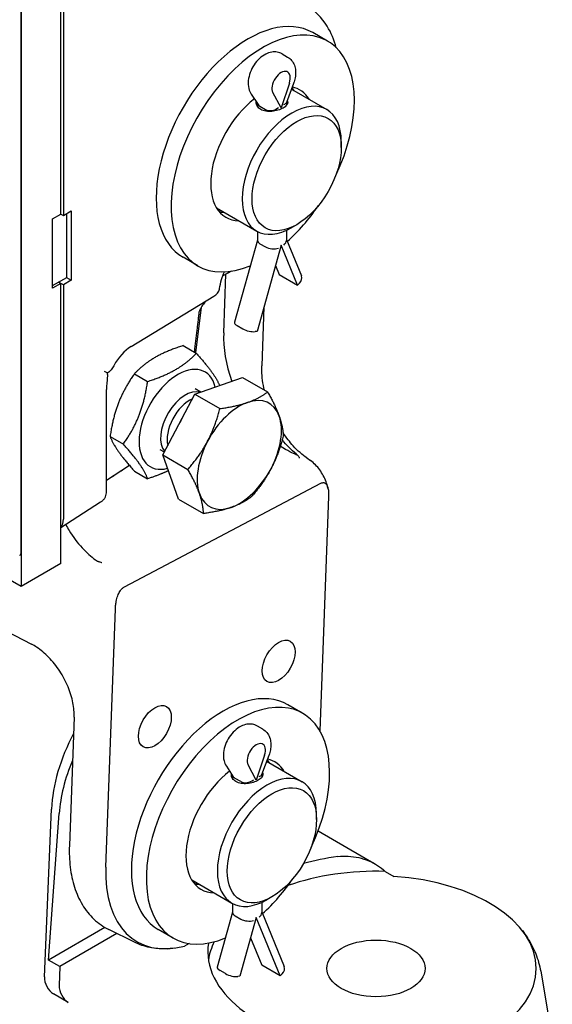
# Model space of a CAD drawing. Units: millimetres. Extents: x 155 to 2090, y 19 to 2724.
# Drawn here: x 815 to 910, y 1771 to 1947 of the extents above; entities that cross this region are included whole.
import ezdxf

# ---------------------------------------------------------------- set-up
doc = ezdxf.new("R2010")
doc.units = ezdxf.units.MM
doc.header["$LTSCALE"] = 10
doc.layers.add('Visible Edges(Hillmar_metric)', color=7, linetype='Continuous', lineweight=25)

msp = doc.modelspace()

# ---------------------------------------------------------------- linework, layer by layer
at = {"layer": 'Visible Edges(Hillmar_metric)'}
for p, q in [((822.2388, 1911.9781), (822.2388, 1961.9374)), ((815.1678, 1957.855), (815.1678, 1845.5867)), ((815.1678, 1851.7104), (815.1678, 1951.7312)), ((822.7229, 1951.877), (822.7229, 1911.6986)), ((869.8196, 1942.798), (867.1679, 1944.3289)), ((861.7142, 1940.5343), (862.6953, 1939.9679)), ((863.0036, 1935.3416), (861.5275, 1930.913)), ((863.7586, 1935.2799), (862.4737, 1931.8554)), ((863.3727, 1934.2514), (869.6778, 1930.6111)), ((856.1918, 1933.3734), (857.4282, 1931.5058)), ((861.5275, 1930.913), (860.0513, 1933.6371)), ((857.2924, 1931.7109), (857.2924, 1931.1912)), ((857.7665, 1931.1962), (858.7476, 1930.6298)), ((862.4921, 1931.9045), (862.4921, 1931.3757)), ((872.2666, 1923.8683), (872.2666, 1924.8889)), ((850.0061, 1913.1011), (857.1778, 1908.9605)), ((820.7362, 1911.1105), (822.2388, 1911.9781)), ((822.2388, 1911.9781), (822.7229, 1911.6986)), ((822.7229, 1911.6986), (824.1001, 1912.5365)), ((823.2995, 1900.7002), (823.2995, 1912.0494)), ((824.1001, 1912.5365), (824.1001, 1900.187)), ((820.7362, 1898.761), (820.7362, 1911.1105)), ((864.3117, 1910.0899), (863.4278, 1909.5796)), ((857.2924, 1908.8967), (857.2924, 1907.2906)), ((862.4921, 1909.0967), (862.4921, 1907.2906)), ((857.2924, 1907.3388), (853.2124, 1892.6862)), ((861.5275, 1906.4181), (857.2546, 1891.0729)), ((857.7665, 1906.7013), (858.7476, 1906.1349)), ((864.4458, 1899.3073), (861.5275, 1906.4181)), ((862.4921, 1907.4369), (865.1557, 1900.9468)), ((846.6946, 1902.7443), (844.0429, 1904.2752)), ((860.5187, 1902.7955), (861.1754, 1901.1954)), ((852.7014, 1901.8053), (851.1441, 1900.9844)), ((851.2968, 1890.8163), (851.6823, 1901.2681)), ((861.1754, 1901.1954), (864.4458, 1899.3073)), ((820.7362, 1899.2203), (823.2995, 1900.7002)), ((822.2388, 1899.6285), (820.7362, 1898.761)), ((822.7229, 1899.3491), (821.8411, 1899.8582)), ((821.8411, 1899.8582), (822.2388, 1899.6285)), ((822.2388, 1849.6692), (822.2388, 1899.6285)), ((824.1001, 1900.187), (822.7229, 1899.3491)), ((822.7229, 1899.3491), (822.7229, 1857.6071)), ((823.2553, 1900.6747), (824.1001, 1900.187)), ((864.8028, 1899.6713), (864.4458, 1899.3073)), ((834.7732, 1888.3604), (849.5228, 1897.334)), ((858.4773, 1895.4642), (858.0893, 1884.944)), ((847.3014, 1895.395), (846.2683, 1887.2427)), ((853.7029, 1892.1078), (854.6841, 1891.5413)), ((857.2546, 1891.0729), (856.8976, 1891.0247)), ((844.045, 1888.5263), (846.4079, 1887.1621)), ((830.551, 1883.6385), (830.6474, 1883.6972)), ((830.551, 1883.3819), (830.551, 1883.6387)), ((835.3697, 1883.5176), (837.7326, 1882.1534)), ((846.1649, 1879.8829), (854.6736, 1882.8421)), ((854.6736, 1882.8421), (859.1291, 1880.2697)), ((830.3918, 1862.5921), (830.3918, 1880.6838)), ((840.4455, 1869.0487), (846.1649, 1879.8829)), ((846.1649, 1879.8829), (850.6204, 1877.3105)), ((847.1944, 1880.2409), (846.2235, 1880.8015)), ((831.032, 1872.338), (833.395, 1870.9738)), ((840.7105, 1869.5506), (839.9735, 1869.9761)), ((843.235, 1861.1738), (840.4455, 1869.0487)), ((840.4455, 1869.0487), (844.901, 1866.4763)), ((866.0965, 1868.5136), (866.7525, 1868.051)), ((834.5055, 1867.1477), (830.3918, 1864.5172)), ((835.3697, 1866.1671), (837.7326, 1864.8029)), ((833.5949, 1845.5428), (868.6048, 1863.9964)), ((829.3129, 1860.5996), (822.2388, 1856.0761)), ((843.235, 1861.1738), (847.6905, 1858.6014)), ((869.9912, 1861.6624), (868.4496, 1819.8707)), ((815.1678, 1845.5867), (810.2306, 1848.4372)), ((822.2388, 1849.6692), (815.1678, 1845.5867)), ((830.279, 1795.5689), (831.9779, 1841.6257)), ((809.539, 1839.2181), (817.0444, 1835.2973)), ((865.4002, 1822.986), (862.7485, 1824.5169)), ((824.621, 1822.3277), (823.7755, 1799.4071)), ((858.2759, 1820.1559), (857.2948, 1820.7224)), ((858.5842, 1815.5296), (857.108, 1811.1011)), ((859.3392, 1815.4679), (858.0543, 1812.0435)), ((851.7724, 1813.5615), (853.0088, 1811.6938)), ((857.108, 1811.1011), (855.6319, 1813.8252)), ((858.9533, 1814.4394), (865.2584, 1810.7992)), ((852.873, 1811.899), (852.873, 1811.3792)), ((854.3282, 1810.8178), (853.3471, 1811.3843)), ((858.0727, 1812.0926), (858.0727, 1811.5638)), ((819.3224, 1776.0381), (820.5904, 1805.9075)), ((820.0598, 1779.0178), (821.9434, 1805.1264)), ((867.8472, 1804.0563), (867.8472, 1805.077)), ((868.1235, 1802.0204), (878.3625, 1796.1089)), ((880.0927, 1794.8148), (881.6351, 1793.9244)), ((845.5867, 1793.2891), (852.7584, 1789.1485)), ((859.8923, 1790.278), (859.0084, 1789.7677)), ((852.873, 1789.0848), (852.873, 1787.4786)), ((858.0727, 1789.2848), (858.0727, 1787.4786)), ((852.873, 1787.5269), (850.1475, 1777.7388)), ((853.3471, 1786.8894), (854.3282, 1786.3229)), ((858.0727, 1787.625), (862.0909, 1777.8344)), ((857.108, 1786.6062), (854.1897, 1776.1255)), ((861.3809, 1776.1949), (857.108, 1786.6062)), ((830.1156, 1784.8235), (820.0598, 1779.0178)), ((832.2576, 1783.7315), (822.0765, 1777.8534)), ((835.3901, 1782.1816), (830.8131, 1784.4461)), ((842.2752, 1782.9323), (839.6235, 1784.4633)), ((845.1399, 1781.9487), (844.3106, 1781.5116)), ((856.0993, 1782.9836), (858.1106, 1778.083)), ((822.0765, 1777.8534), (820.0598, 1779.0178)), ((822.0765, 1777.8534), (821.9584, 1774.4968)), ((861.3809, 1776.1949), (858.1106, 1778.083)), ((851.6192, 1776.5939), (850.6381, 1777.1603)), ((854.1897, 1776.1255), (853.8327, 1776.0773)), ((861.738, 1776.5589), (861.3809, 1776.1949)), ((907.8299, 1777.0045), (909.8987, 1765.0447)), ((823.5776, 1771.4401), (820.9407, 1772.9624))]:
    msp.add_line(p, q, dxfattribs=at)
for centre, major_axis, ratio, start_param, end_param in [((855.6054, 1924.3021), (11.5625, 20.0268), 0.57735027, 0, 3.14159267), ((858.2571, 1922.7711), (11.5625, 20.0268), 0.57735027, 4.84895883, 10.0730601), ((861.5275, 1935.3017), (-1.1562, -2.0027), 0.57735027, 1.91144411, 5.94253752), ((855.6054, 1924.3021), (6.5625, 11.3666), 0.57735027, 5.97334067, 6.05637815), ((858.2571, 1922.7711), (6.5625, 11.3666), 0.57735027, 5.97334067, 6.46597097), ((858.2571, 1922.7711), (-6.5625, -11.3666), 0.57735027, 4.08746556, 6.59302995), ((863.4278, 1919.7858), (6.25, 10.8253), 0.57735027, 5.49778714, 10.21017612), ((858.9112, 1932.1982), (1.5844, 0.477), 0.69518482, 3.34788479, 3.72069868), ((859.8923, 1931.6318), (-1.5844, -0.477), 0.69518482, 0.57910603, 2.14990236), ((860.8734, 1932.1982), (-1.6141, 0.2929), 0.4170547, 2.43171679, 3.06607035), ((858.2571, 1922.7711), (11.5625, 20.0268), 0.57735027, 4.19769194, 4.57581913), ((855.6054, 1924.3021), (-6.5625, -11.3666), 0.57735027, 0.20343074, 0.30984464), ((858.9112, 1907.1177), (1.6155, -0.2207), 0.46377062, 3.20487147, 3.99026964), ((859.8923, 1906.5512), (-1.6155, 0.2207), 0.46377062, 0.84867698, 2.41947331), ((860.8734, 1907.1177), (-1.6048, -0.3165), 0.67004697, 2.22480736, 3.01020552), ((863.6582, 1900.3322), (1.4975, 0.6146), 0.74569097, 5.23501288, 6.28318531), ((846.8027, 1898.8244), (-3.7734, -0.0428), 0.57764714, 2.36928733, 3.00320422), ((854.7718, 1892.252), (-1.5594, 0.4342), 0.3325833, 0, 0.9119558), ((864.555, 1883.1616), (8.7429, -16.5869), 0.6019065, 3.94970343, 4.46260847), ((855.7529, 1891.6856), (1.5594, -0.4342), 0.3325833, 4.05354846, 5.62434478), ((834.7732, 1883.2573), (-3.0051, -5.4813), 0.56204401, 3.91456862, 4.70996745), ((843.0985, 1875.3888), (4.875, 8.4437), 0.57735027, 5.73751474, 9.94485511), ((828.676, 1884.6925), (1.875, -1.054), 0.01133441, 0.00637138, 0.7655896), ((844.4464, 1874.6106), (-3.125, -5.4127), 0.57735027, 3.27617938, 6.08512305), ((845.2598, 1874.141), (2.8713, 4.9732), 0.57735027, 0.66754106, 2.6051566), ((854.0808, 1869.0481), (-5.3125, -9.2015), 0.57735027, 3.73074393, 4.77794148), ((854.0808, 1869.0481), (5.3125, 9.2015), 0.57735027, 5.82513903, 6.87233658), ((848.4239, 1872.3142), (4.8125, 8.3355), 0.57735027, 1.52598418, 1.74671348), ((854.0808, 1869.0481), (5.3125, 9.2015), 0.57735027, 4.77794148, 5.82513903), ((854.0808, 1869.0481), (-5.3125, -9.2015), 0.57735027, 4.77794148, 5.82513903), ((749.8881, 1817.4903), (101.288, 61.5803), 0.02208066, 5.61752345, 5.68702519), ((854.0808, 1869.0481), (5.3125, 9.2015), 0.57735027, 3.73074393, 4.77794148), ((854.0808, 1869.0481), (-5.3125, -9.2015), 0.57735027, 5.82513903, 6.87233658), ((820.0703, 1859.1406), (1.8763, -3.2498), 0.57695479, 0.17135039, 0.78505555), ((814.2839, 1852.2207), (0.625, -1.0825), 0.57735027, 0, 0.78539816), ((851.186, 1804.4901), (11.5625, 20.0268), 0.57735027, 0, 3.14159267), ((853.8377, 1802.9592), (11.5625, 20.0268), 0.57735027, 4.84895883, 10.0730601), ((836.0471, 1813.2306), (10.3419, 19.2838), 0.59713441, 1.5727573, 2.25076852), ((857.108, 1815.4897), (-1.1562, -2.0027), 0.57735027, 1.91144411, 5.94253752), ((851.186, 1804.4901), (6.5625, 11.3666), 0.57735027, 5.97334067, 6.05637815), ((853.8377, 1802.9592), (6.5625, 11.3666), 0.57735027, 5.97334067, 6.46597097), ((837.3532, 1812.4765), (10.9375, 18.9443), 0.57735027, 1.78553528, 2.26948374), ((849.2857, 1805.5873), (7.1875, 12.4491), 0.57735027, 5.76671017, 5.79158682), ((853.8377, 1802.9592), (-6.5625, -11.3666), 0.57735027, 4.08746556, 6.59302995), ((859.0084, 1799.9739), (6.25, 10.8253), 0.57735027, 5.49778714, 10.21017612), ((854.4917, 1812.3863), (1.5844, 0.477), 0.69518482, 3.34788479, 3.72069868), ((856.454, 1812.3863), (-1.6141, 0.2929), 0.4170547, 2.43171679, 3.06607035), ((855.4729, 1811.8198), (-1.5844, -0.477), 0.69518482, 0.57910603, 2.14990236), ((878.4538, 1780.5821), (30, 0), 0.57735027, 1.79974623, 2.0168042), ((849.2857, 1805.5873), (-13.4525, -23.3003), 0.57735027, 5.45429517, 6.80399869), ((878.4538, 1777.5202), (-30, 0), 0.57735027, 4.65773192, 5.26313949), ((878.4538, 1777.5202), (28.5904, 0), 0.57735027, 4.8238892, 7.74248141), ((849.2857, 1805.5873), (7.1875, 12.4491), 0.57735027, 3.6061124, 3.65806779), ((851.186, 1804.4901), (-6.5625, -11.3666), 0.57735027, 0.20343074, 0.30984464), ((853.8377, 1802.9592), (11.5625, 20.0268), 0.57735027, 4.19769194, 4.57581913), ((854.4917, 1787.3057), (1.6155, -0.2207), 0.46377062, 3.20487147, 3.99026964), ((856.454, 1787.3057), (-1.6048, -0.3165), 0.67004697, 2.22480736, 3.01020552), ((855.4729, 1786.7393), (-1.6155, 0.2207), 0.46377062, 0.84867698, 2.41947331), ((878.4538, 1780.5821), (-30, 0), 0.57735027, 6.19884133, 7.62503173), ((878.4538, 1777.5202), (-30, 0), 0.57735027, 6.00489921, 6.19468146), ((851.7069, 1777.3046), (-1.5594, 0.4342), 0.3325833, 0, 0.9119558), ((852.688, 1776.7382), (1.5594, -0.4342), 0.3325833, 4.05354846, 5.62434478), ((860.5933, 1777.2198), (1.4975, 0.6146), 0.74569097, 5.23501288, 6.28318531), ((821.0944, 1775.0924), (1.0698, -2.2653), 0.62494874, 4.01345428, 5.54934403), ((823.7312, 1773.57), (1.0698, -2.2653), 0.62494874, 4.02218093, 5.54934403)]:
    msp.add_ellipse(centre, major_axis=major_axis, ratio=ratio, start_param=start_param, end_param=end_param, dxfattribs=at)
for centre, major_axis in [((864.3117, 1919.2755), (-5.625, -9.7428)), ((861.0924, 1832.2423), (2.0772, 3.5978)), ((839.0162, 1820.606), (2.0772, 3.5978)), ((859.8923, 1799.4635), (5.625, 9.7428)), ((878.4538, 1777.5202), (-8.75, 0))]:
    msp.add_ellipse(centre, major_axis=major_axis, ratio=0.57735027, dxfattribs=at)
for points, knots in [([(871.375, 1941.6173), (871.0057, 1942.9942), (870.4692, 1944.2916), (868.8062, 1946.9796), (867.539, 1948.2834), (865.9661, 1949.2285), (865.9136, 1949.2594), (865.8609, 1949.2898)], [0.267004235, 0.267004235, 0.267004235, 0.267004235, 0.48968395, 0.48968395, 0.775587546, 0.775587546, 0.785398163, 0.785398163, 0.785398163, 0.785398163]), ([(861.7142, 1940.5343), (861.439, 1940.6932), (861.135, 1940.7997), (860.5022, 1940.9082), (860.175, 1940.9022), (859.4834, 1940.7912), (859.128, 1940.6642), (858.3849, 1940.2875), (858.0107, 1940.0135), (857.3099, 1939.3594), (856.9881, 1938.9726), (856.4386, 1938.1405), (856.21, 1937.6962), (855.8594, 1936.7732), (855.7376, 1936.2947), (855.6328, 1935.3254), (855.648, 1934.8327), (855.854, 1934.0118), (855.9884, 1933.6807), (856.1918, 1933.3734)], [5.49778714, 5.49778714, 5.49778714, 5.49778714, 5.70781927, 5.70781927, 5.93665386, 5.93665386, 6.22226805, 6.22226805, 6.5822026, 6.5822026, 6.96490594, 6.96490594, 7.34210828, 7.34210828, 7.72155219, 7.72155219, 8.10181516, 8.10181516, 8.35917524, 8.35917524, 8.35917524, 8.35917524]), ([(862.6953, 1939.9679), (862.9706, 1939.809), (863.2147, 1939.5989), (863.6252, 1939.1052), (863.7835, 1938.8188), (864.0199, 1938.1993), (864.0871, 1937.8642), (864.1406, 1937.1985), (864.1268, 1936.8669), (864.037, 1936.21), (863.9607, 1935.8846), (863.8272, 1935.4695), (863.7941, 1935.3744), (863.7586, 1935.2799)], [0.78539816, 0.78539816, 0.78539816, 0.78539816, 0.99543029, 0.99543029, 1.22426488, 1.22426488, 1.48238323, 1.48238323, 1.74050158, 1.74050158, 1.99861994, 1.99861994, 2.07598993, 2.07598993, 2.07598993, 2.07598993]), ([(861.881, 1930.8851), (861.6304, 1930.7404), (861.3134, 1930.6018), (860.6204, 1930.3875), (860.2444, 1930.3122), (859.5401, 1930.2467), (859.1641, 1930.2521), (858.4712, 1930.3676), (858.1542, 1930.4786), (857.9035, 1930.6234), (857.6529, 1930.7681), (857.4364, 1930.965), (857.1499, 1931.415), (857.0798, 1931.6671), (857.0798, 1931.9429), (857.0818, 1931.9831), (857.0857, 1932.0235)], [1.02082603, 1.02082603, 1.02082603, 1.02082603, 1.105891008, 1.105891008, 1.190955987, 1.190955987, 1.27602868, 1.27602868, 1.361101373, 1.361101373, 1.361101373, 1.446174066, 1.446174066, 1.531246759, 1.531246759, 1.545548012, 1.545548012, 1.545548012, 1.545548012]), ([(862.6176, 1932.2404), (862.676, 1932.1265), (862.7048, 1932.0126), (862.7048, 1931.7327), (862.6346, 1931.5504), (862.3481, 1931.1992), (862.1316, 1931.0298), (861.881, 1930.8851)], [0.796174592, 0.796174592, 0.796174592, 0.796174592, 0.850696072, 0.850696072, 0.935761051, 0.935761051, 1.02082603, 1.02082603, 1.02082603, 1.02082603]), ([(850.5658, 1898.6908), (850.6301, 1899.1879), (850.7474, 1899.7381), (851.0533, 1900.7554), (851.2206, 1901.2144), (851.4171, 1901.6718)], [0.165043407, 0.165043407, 0.165043407, 0.165043407, 0.411465878, 0.411465878, 0.60406749, 0.60406749, 0.60406749, 0.60406749]), ([(847.9842, 1896.3979), (847.9571, 1896.36), (847.9301, 1896.3223), (847.7485, 1896.0666), (847.5728, 1895.8141), (847.1932, 1895.2334), (847.0385, 1894.9601), (846.92, 1894.6499), (846.8971, 1894.5657), (846.8878, 1894.4889)], [-0.109125465, -0.109125465, -0.109125465, -0.109125465, -0.103502334, -0.103502334, -0.070864816, -0.070864816, -0.021228958, -0.021228958, 0, 0, 0, 0]), ([(831.6998, 1884.9596), (831.5572, 1884.7004), (831.3872, 1884.4283), (831.0272, 1883.9891), (830.84, 1883.8149), (830.6474, 1883.6973)], [0.422490654, 0.422490654, 0.422490654, 0.422490654, 0.493471354, 0.493471354, 0.557162928, 0.557162928, 0.557162928, 0.557162928]), ([(858.5493, 1880.6045), (858.5204, 1880.7297), (858.4927, 1880.8546), (858.2097, 1882.1943), (858.0824, 1883.3678), (858.0801, 1884.6052), (858.0831, 1884.7763), (858.0893, 1884.944)], [-0.372832551, -0.372832551, -0.372832551, -0.372832551, -0.34267787, -0.34267787, -0.048173332, -0.048173332, 0, 0, 0, 0]), ([(830.5507, 1883.382), (830.5506, 1883.1766), (830.5397, 1882.9659), (830.5016, 1882.4224), (830.4629, 1882.0455), (830.4076, 1881.3251), (830.3918, 1880.9814), (830.3918, 1880.6838)], [0.859922608, 0.859922608, 0.859922608, 0.859922608, 0.905270045, 0.905270045, 0.992748638, 0.992748638, 1.080227232, 1.080227232, 1.080227232, 1.080227232]), ([(866.0965, 1868.5136), (865.307, 1869.0704), (864.4932, 1869.7923), (863.0704, 1871.3499), (862.4511, 1872.1404), (861.8758, 1872.9946)], [-1.518436449, -1.518436449, -1.518436449, -1.518436449, -1.231786143, -1.231786143, -0.9973516, -0.9973516, -0.9973516, -0.9973516]), ([(864.5368, 1868.9737), (863.6719, 1869.6308), (862.8321, 1870.4368), (861.9435, 1871.4876), (861.8412, 1871.6118), (861.7401, 1871.7378)], [-0.948750532, -0.948750532, -0.948750532, -0.948750532, -0.640919727, -0.640919727, -0.600380029, -0.600380029, -0.600380029, -0.600380029]), ([(864.5368, 1868.9737), (864.4436, 1869.0094), (864.3441, 1869.0493), (863.7049, 1869.3153), (862.6671, 1869.7755), (861.3916, 1870.5856)], [1.108761627, 1.108761627, 1.108761627, 1.108761627, 1.140911828, 1.140911828, 1.308461716, 1.308461716, 1.308461716, 1.308461716]), ([(864.8249, 1868.498), (864.8231, 1868.5015), (864.8212, 1868.5051), (864.7964, 1868.5513), (864.7735, 1868.5941), (864.7378, 1868.6606), (864.7251, 1868.6843), (864.7123, 1868.7081)], [-0.7561592822, -0.7561592822, -0.7561592822, -0.7561592822, -0.754509356, -0.754509356, -0.7345904597, -0.7345904597, -0.7235142969, -0.7235142969, -0.7235142969, -0.7235142969]), ([(869.8908, 1863.1441), (869.8033, 1863.5298), (869.6879, 1863.9103), (869.4072, 1864.6541), (869.2418, 1865.0173), (868.8653, 1865.7181), (868.6542, 1866.0557), (868.1884, 1866.6962), (867.9338, 1866.9993), (867.3792, 1867.5613), (867.0793, 1867.8205), (866.7525, 1868.051)], [0.36602035, 0.36602035, 0.36602035, 0.36602035, 0.59650357, 0.59650357, 0.82698679, 0.82698679, 1.05747001, 1.05747001, 1.28795323, 1.28795323, 1.51843645, 1.51843645, 1.51843645, 1.51843645]), ([(868.6048, 1863.9964), (868.7011, 1864.0472), (868.7958, 1864.0819), (868.9823, 1864.1199), (869.072, 1864.1217), (869.2992, 1864.0838), (869.4342, 1864.0123), (869.7381, 1863.6811), (869.8369, 1863.3849), (869.9447, 1862.9032), (869.9737, 1862.6458), (869.9997, 1862.153), (870.0002, 1861.9069), (869.9912, 1861.6624)], [-0.348578238, -0.348578238, -0.348578238, -0.348578238, -0.318323595, -0.318323595, -0.28708299, -0.28708299, -0.23357715, -0.23357715, -0.149202319, -0.149202319, -0.070410388, -0.070410388, 0, 0, 0, 0]), ([(830.0743, 1861.3527), (830.1214, 1861.4241), (830.1637, 1861.5015), (830.3269, 1861.8665), (830.3918, 1862.2087), (830.3918, 1862.5921)], [-0.145912853, -0.145912853, -0.145912853, -0.145912853, -0.112684716, -0.112684716, 0, 0, 0, 0]), ([(829.3129, 1860.5996), (829.3751, 1860.6394), (829.4355, 1860.6819), (829.5521, 1860.7716), (829.6081, 1860.8189), (829.7154, 1860.9172), (829.7666, 1860.9684), (829.8636, 1861.0738), (829.9095, 1861.1281), (829.996, 1861.2389), (830.0365, 1861.2954), (830.0743, 1861.3527)], [0.811902793, 0.811902793, 0.811902793, 0.811902793, 0.863728103, 0.863728103, 0.915553413, 0.915553413, 0.967378723, 0.967378723, 1.019204033, 1.019204033, 1.071029343, 1.071029343, 1.071029343, 1.071029343]), ([(823.1284, 1856.645), (823.3172, 1856.2849), (823.5173, 1855.9299), (824.41, 1854.4525), (825.1948, 1853.4032), (826.812, 1851.6484), (827.6189, 1850.9272), (828.4505, 1850.3271)], [-0.808389439, -0.808389439, -0.808389439, -0.808389439, -0.710488028, -0.710488028, -0.393787745, -0.393787745, -0.114002829, -0.114002829, -0.114002829, -0.114002829]), ([(828.4505, 1850.3271), (828.5461, 1850.2581), (828.658, 1850.1837), (828.8126, 1850.1021), (828.8712, 1850.0744), (828.9268, 1850.0567)], [0, 0, 0, 0, 0.0320346989, 0.0320346989, 0.0467217409, 0.0467217409, 0.0467217409, 0.0467217409]), ([(828.9268, 1850.0567), (828.9968, 1850.0345), (829.0599, 1850.0157), (829.1388, 1849.9941), (829.1626, 1849.9879), (829.1859, 1849.9822)], [-0.0304122229, -0.0304122229, -0.0304122229, -0.0304122229, -0.0207847289, -0.0207847289, -0.0167297115, -0.0167297115, -0.0167297115, -0.0167297115]), ([(829.1859, 1849.9822), (829.2965, 1849.955), (829.4069, 1849.928), (829.5231, 1849.8995), (829.5289, 1849.8981), (829.5348, 1849.8966)], [-0.0278840364, -0.0278840364, -0.0278840364, -0.0278840364, 0, 0, 0.0014867533, 0.0014867533, 0.0014867533, 0.0014867533]), ([(831.9779, 1841.6257), (831.9852, 1841.825), (831.9992, 1842.0314), (832.0439, 1842.4685), (832.0773, 1842.7078), (832.186, 1843.276), (832.2751, 1843.619), (832.5035, 1844.2212), (832.6294, 1844.4855), (832.9035, 1844.9163), (833.0372, 1845.0877), (833.3163, 1845.3638), (833.4547, 1845.4689), (833.5949, 1845.5428)], [-0.378760661, -0.378760661, -0.378760661, -0.378760661, -0.321674997, -0.321674997, -0.257716981, -0.257716981, -0.16993002, -0.16993002, -0.100492964, -0.100492964, -0.047610733, -0.047610733, 0, 0, 0, 0]), ([(824.621, 1822.3277), (824.6495, 1823.1022), (824.579, 1823.969), (824.2173, 1825.7971), (823.9242, 1826.7588), (823.1294, 1828.674), (822.6252, 1829.6268), (821.4581, 1831.4103), (820.7947, 1832.2403), (819.3938, 1833.6814), (818.6572, 1834.2937), (817.6317, 1834.9705), (817.3354, 1835.1452), (817.0444, 1835.2973)], [0, 0, 0, 0, 0.28518611, 0.28518611, 0.57368665, 0.57368665, 0.86628394, 0.86628394, 1.16005371, 1.16005371, 1.45143131, 1.45143131, 1.57079633, 1.57079633, 1.57079633, 1.57079633]), ([(857.2948, 1820.7224), (857.0196, 1820.8813), (856.7156, 1820.9877), (856.0827, 1821.0963), (855.7556, 1821.0902), (855.0639, 1820.9793), (854.7086, 1820.8523), (853.9655, 1820.4756), (853.5913, 1820.2016), (852.8905, 1819.5475), (852.5687, 1819.1607), (852.0192, 1818.3286), (851.7905, 1817.8842), (851.4399, 1816.9613), (851.3182, 1816.4828), (851.2133, 1815.5135), (851.2286, 1815.0208), (851.4345, 1814.1999), (851.5689, 1813.8687), (851.7724, 1813.5615)], [5.49778714, 5.49778714, 5.49778714, 5.49778714, 5.70781927, 5.70781927, 5.93665386, 5.93665386, 6.22226805, 6.22226805, 6.5822026, 6.5822026, 6.96490594, 6.96490594, 7.34210828, 7.34210828, 7.72155219, 7.72155219, 8.10181516, 8.10181516, 8.35917524, 8.35917524, 8.35917524, 8.35917524]), ([(858.2759, 1820.1559), (858.5511, 1819.997), (858.7953, 1819.787), (859.2057, 1819.2932), (859.3641, 1819.0069), (859.6005, 1818.3874), (859.6677, 1818.0523), (859.7211, 1817.3866), (859.7073, 1817.0549), (859.6176, 1816.398), (859.5413, 1816.0726), (859.4078, 1815.6576), (859.3746, 1815.5624), (859.3392, 1815.4679)], [0.78539816, 0.78539816, 0.78539816, 0.78539816, 0.99543029, 0.99543029, 1.22426488, 1.22426488, 1.48238323, 1.48238323, 1.74050158, 1.74050158, 1.99861994, 1.99861994, 2.07598993, 2.07598993, 2.07598993, 2.07598993]), ([(858.1981, 1812.4285), (858.2565, 1812.3146), (858.2854, 1812.2006), (858.2854, 1811.9208), (858.2152, 1811.7384), (857.9287, 1811.3873), (857.7122, 1811.2178), (857.211, 1810.9284), (856.894, 1810.7899), (856.201, 1810.5755), (855.825, 1810.5003), (855.1207, 1810.4347), (854.7447, 1810.4401), (854.0518, 1810.5557), (853.7348, 1810.6667), (853.2335, 1810.9561), (853.017, 1811.1531), (852.7305, 1811.603), (852.6604, 1811.8552), (852.6604, 1812.131), (852.6623, 1812.1711), (852.6663, 1812.2115)], [0.115623905, 0.115623905, 0.115623905, 0.115623905, 0.170145386, 0.170145386, 0.255210365, 0.255210365, 0.340275343, 0.340275343, 0.425340322, 0.425340322, 0.5104053, 0.5104053, 0.595477993, 0.595477993, 0.680550686, 0.680550686, 0.765623379, 0.765623379, 0.850696072, 0.850696072, 0.864997326, 0.864997326, 0.864997326, 0.864997326]), ([(823.7755, 1799.4071), (823.7266, 1798.0813), (823.7744, 1796.7919), (824.0735, 1794.3167), (824.3248, 1793.1306), (825.042, 1790.8947), (825.5083, 1789.8444), (826.6637, 1787.9242), (827.3537, 1787.0544), (828.9417, 1785.5555), (829.8398, 1784.9277), (830.8131, 1784.4461)], [0, 0, 0, 0, 0.173191303, 0.173191303, 0.346382607, 0.346382607, 0.51957391, 0.51957391, 0.692765214, 0.692765214, 0.865956517, 0.865956517, 0.865956517, 0.865956517]), ([(871.6452, 1797.4506), (872.8421, 1797.6116), (874.138, 1797.5521), (876.6074, 1796.9916), (877.7817, 1796.4942), (879.2209, 1795.5709), (879.6835, 1795.2146), (880.0927, 1794.8148)], [2.962947427, 2.962947427, 2.962947427, 2.962947427, 3.257910369, 3.257910369, 3.552873312, 3.552873312, 3.695699104, 3.695699104, 3.695699104, 3.695699104]), ([(904.5532, 1784.259), (904.8739, 1783.845), (905.1785, 1783.4161), (905.7506, 1782.5286), (906.0182, 1782.07), (906.5109, 1781.1242), (906.7359, 1780.6371), (907.1377, 1779.6371), (907.3144, 1779.1243), (907.6138, 1778.0781), (907.7365, 1777.5447), (907.8299, 1777.0045)], [0.364863828, 0.364863828, 0.364863828, 0.364863828, 0.429062359, 0.429062359, 0.49326089, 0.49326089, 0.55745942, 0.55745942, 0.621657951, 0.621657951, 0.685856482, 0.685856482, 0.685856482, 0.685856482]), ([(842.4973, 1781.1463), (841.9972, 1781.0781), (841.4992, 1781.0356), (840.5102, 1781.0045), (840.0193, 1781.0158), (839.0486, 1781.0945), (838.5689, 1781.1619), (837.6257, 1781.3544), (837.1623, 1781.4795), (836.2578, 1781.7875), (835.8168, 1781.9705), (835.3901, 1782.1816)], [5.033760838, 5.033760838, 5.033760838, 5.033760838, 5.110454428, 5.110454428, 5.187148019, 5.187148019, 5.263841609, 5.263841609, 5.340535199, 5.340535199, 5.41722879, 5.41722879, 5.41722879, 5.41722879])]:
    msp.add_open_spline(points, degree=3, knots=knots, dxfattribs=at)
for points in [[(850.5434, 1898.566), (850.5529, 1898.6075), (850.5604, 1898.6491), (850.5658, 1898.6908)], [(864.7123, 1868.7081), (864.6783, 1868.7713), (864.6184, 1868.8602), (864.5368, 1868.9737)]]:
    msp.add_open_spline(points, degree=3, dxfattribs=at)
for points, weights in [([(846.8878, 1894.4889), (846.4767, 1891.0811), (846.0272, 1887.3818)], [0.999736504844, 0.999521456833, 0.999504669351]), ([(844.045, 1888.5263), (838.4552, 1886.7449), (835.3697, 1883.5176)], [1, 1.15470053838, 1]), ([(837.7326, 1882.1534), (843.3224, 1883.9348), (846.4079, 1887.1621)], [1, 1.15470053838, 1]), ([(846.4079, 1887.1621), (849.5936, 1883.6156), (850.5694, 1881.4147)], [1, 1.14254627512, 1.02239869327]), ([(835.3697, 1883.5176), (831.9487, 1878.6508), (831.032, 1872.338)], [1, 1.15470053838, 1]), ([(833.395, 1870.9738), (836.8159, 1875.8407), (837.7326, 1882.1534)], [1, 1.15470053838, 1]), ([(855.5458, 1878.4027), (857.5203, 1879.0894), (859.1291, 1880.2697)], [1, 1.0379548493, 1]), ([(859.1291, 1880.2697), (860.5476, 1877.7722), (861.1949, 1875.9449)], [1, 1.0379548493, 1]), ([(850.6204, 1877.3105), (853.5713, 1877.716), (855.5458, 1878.4027)], [1, 1.0379548493, 1]), ([(848.4317, 1871.506), (849.7589, 1874.0201), (850.6204, 1877.3105)], [1, 1.0379548493, 1]), ([(861.1949, 1875.9449), (861.8422, 1874.1175), (861.9186, 1872.3948)], [1, 1.0379548493, 1]), ([(831.032, 1872.338), (831.9487, 1869.9755), (835.3697, 1866.1671)], [1, 1.15470053838, 1]), ([(837.7326, 1864.8029), (836.8159, 1867.1654), (833.395, 1870.9738)], [1, 1.15470053838, 1]), ([(844.901, 1866.4763), (847.1046, 1868.9919), (848.4317, 1871.506)], [1, 1.0379548493, 1]), ([(861.9186, 1872.3948), (861.0571, 1869.1044), (859.7299, 1866.5903)], [1, 1.0379548493, 1]), ([(841.4414, 1866.2372), (839.8577, 1865.4801), (837.7326, 1864.8029)], [1.07009942352, 1.05366789465, 1]), ([(846.9668, 1862.1514), (846.3195, 1863.9788), (844.901, 1866.4763)], [1, 1.0379548493, 1]), ([(859.7299, 1866.5903), (858.4027, 1864.0762), (856.1992, 1861.5606)], [1, 1.0379548493, 1]), ([(847.6905, 1858.6014), (847.6141, 1860.324), (846.9668, 1862.1514)], [1, 1.0379548493, 1]), ([(856.1992, 1861.5606), (854.5903, 1860.3803), (852.6159, 1859.6936)], [1, 1.0379548493, 1]), ([(852.6159, 1859.6936), (850.6414, 1859.0069), (847.6905, 1858.6014)], [1, 1.0379548493, 1])]:
    msp.add_rational_spline(points, weights, degree=2, dxfattribs=at)

doc.saveas('drawing.dxf')
